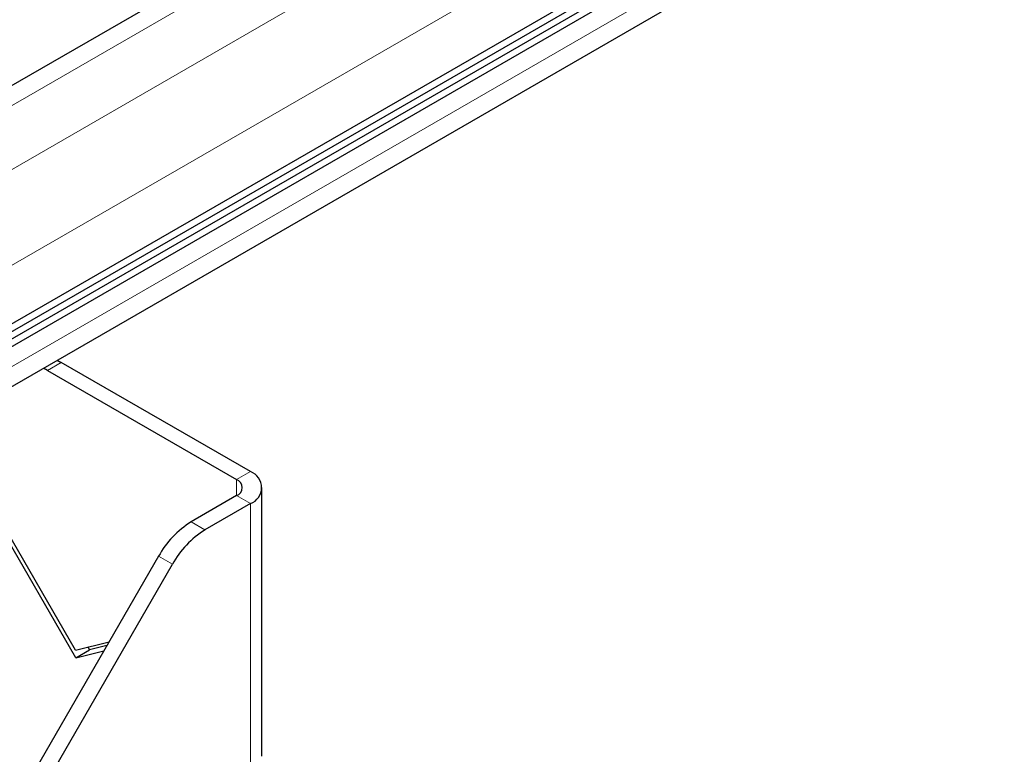
# Model space of a CAD drawing. Units: millimetres. Extents: x -15 to 420, y 0 to 297.
# Drawn here: x 317 to 324, y 104 to 109 of the extents above; entities that cross this region are included whole.
import ezdxf

# ---------------------------------------------------------------- set-up
doc = ezdxf.new("R2010")
doc.units = ezdxf.units.MM

msp = doc.modelspace()

# ---------------------------------------------------------------- linework, layer by layer
at = {"color": 7, "linetype": 'Continuous', "lineweight": 25}
for p, q in [((311.4341, 104.0165), (396.4424, 153.0908)), ((311.4341, 103.9597), (396.4424, 153.034)), ((311.3421, 103.8494), (396.3505, 152.9237)), ((353.0645, 129.9327), (311.4866, 105.9303)), ((354.0319, 128.6652), (312.4541, 104.6628)), ((311.4063, 103.5789), (352.9841, 127.5813)), ((316.9733, 106.7927), (317.0043, 106.7764)), ((316.8982, 106.7151), (316.8672, 106.7315)), ((316.8982, 106.7151), (318.3478, 105.8783)), ((318.4539, 105.9395), (317.0043, 106.7764)), ((318.5417, 103.7586), (318.5417, 105.8171)), ((318.3478, 105.7558), (317.9993, 105.5546)), ((318.4539, 105.6946), (318.1053, 105.4934)), ((317.1158, 104.513), (316.5197, 105.5455)), ((317.1146, 104.5729), (316.5447, 105.56)), ((317.7493, 105.2907), (316.1886, 102.5876)), ((316.2947, 102.5264), (317.8553, 105.2295)), ((317.1146, 104.5729), (317.371, 104.6356)), ((317.2219, 104.5743), (317.2093, 104.5961)), ((317.3543, 104.6067), (317.2219, 104.5743)), ((317.1158, 104.513), (317.2219, 104.5743)), ((317.1158, 104.513), (317.3306, 104.5656))]:
    msp.add_line(p, q, dxfattribs=at)
at = {"color": 8, "linetype": 'Continuous', "lineweight": 18}
for p, q in [((353.2895, 129.9104), (311.7116, 105.908)), ((353.7138, 129.6655), (312.1359, 105.6631)), ((354.0319, 129.1143), (312.4541, 105.1119)), ((353.0774, 127.7874), (311.4995, 103.785)), ((316.8982, 106.7151), (317.0043, 106.7764)), ((318.3478, 105.8783), (318.4539, 105.9395)), ((318.3478, 105.7558), (318.3478, 105.8783)), ((318.4539, 105.6946), (318.3478, 105.7558)), ((318.4539, 103.7172), (318.4539, 105.6946)), ((318.1053, 105.4934), (317.9993, 105.5546)), ((317.7493, 105.2907), (317.8553, 105.2295))]:
    msp.add_line(p, q, dxfattribs=at)
at = {"color": 7, "linetype": 'Continuous', "lineweight": 25}
for centre, radius, start, end in [((318.3246, 105.8171), 0.0655, 290.78342, 69.21658), ((318.4074, 105.8171), 0.131, 290.78342, 69.21658), ((318.381, 104.9426), 0.7213, 121.95467, 151.14439), ((318.4871, 104.8814), 0.7213, 121.95467, 151.14439)]:
    msp.add_arc(centre, radius, start, end, dxfattribs=at)

doc.saveas('drawing.dxf')
